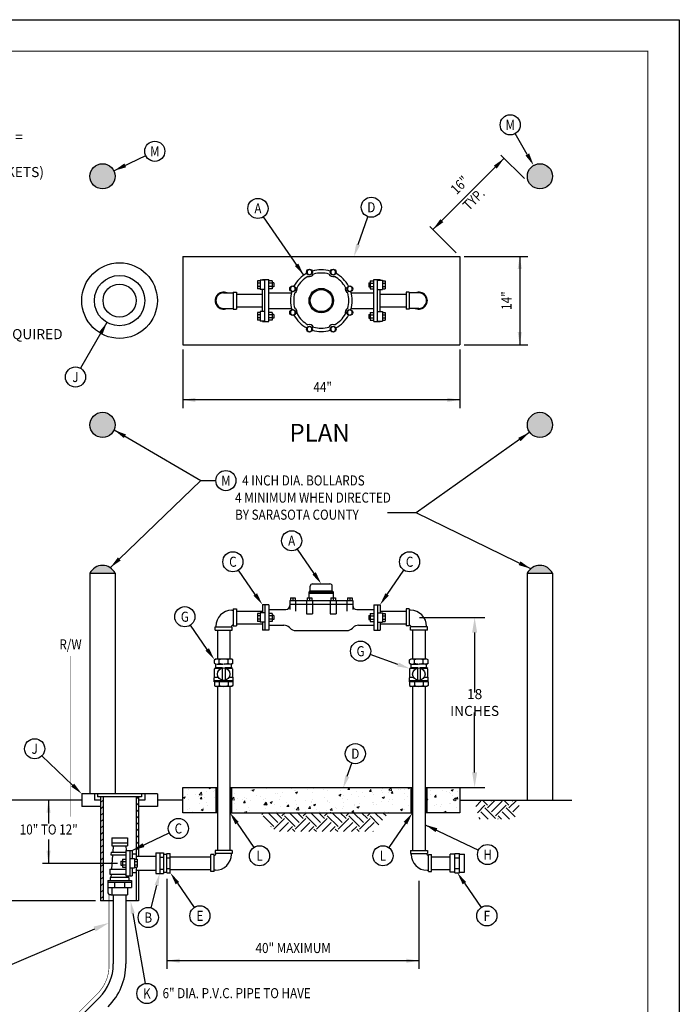
# Model space of a CAD drawing. Extents: x 0 to 33.7, y -2 to 11.
# Drawn here: x 3.3 to 8.5, y 3.2 to 11 of the extents above; entities that cross this region are included whole.
import ezdxf
from ezdxf import colors
from ezdxf.entities.mleader import LeaderData, LeaderLine
from ezdxf.enums import TextEntityAlignment as Align
from ezdxf.math import Vec2, Vec3

# ---------------------------------------------------------------- set-up
doc = ezdxf.new("R2010")
doc.units = 0
doc.header["$LTSCALE"] = 0.3
doc.header["$MEASUREMENT"] = 0
doc.header["$PDMODE"] = 3
doc.linetypes.add('PHANTOM', pattern=[2.5, 1.25, -0.25, 0.25, -0.25, 0.25, -0.25])
doc.layers.get('Defpoints').update_dxf_attribs({"linetype": 'CONTINUOUS'})
for name, color, linetype in [('_REFR', 7, 'CONTINUOUS'), ('DRAW', 7, 'CONTINUOUS'), ('G-ANNO-TEXT', 3, 'CONTINUOUS'), ('G-ANNO-TTLB', 1, 'CONTINUOUS'), ('ROW', 7, 'PHANTOM'), ('TEXT', 3, 'CONTINUOUS')]:
    doc.layers.add(name, color=color, linetype=linetype)
doc.layers.add('g-anno-nplt', color=7, linetype='CONTINUOUS', plot=False)
doc.layers.add('HATCH', color=8, linetype='CONTINUOUS', lineweight=9)
doc.styles.add('CENTURY GOTHIC', font='GOTHIC.TTF', dxfattribs={"width": 0.85})
doc.styles.add('ROMANS', font='romans', dxfattribs={"width": 0.85, "height": 0.08})
doc.styles.get("Standard").update_dxf_attribs({"font": 'TXT.shx', "height": 0.08})
doc.dimstyles.new('SA_Details-Dims', dxfattribs={"dimtxt": 0.08, "dimasz": 0.12, "dimexe": 0.08, "dimexo": 0.08, "dimgap": 0.04, "dimtad": 0, "dimtih": 1, "dimtoh": 1, "dimzin": 0, "dimdsep": 46, "dimtxsty": 'ROMANS', "dimcen": 0.09, "dimclrd": 256, "dimclre": 256, "dimclrt": 256, "dimadec": 0, "dimazin": 0, "dimtfac": 1, "dimtofl": 0, "dimtmove": 0, "dimatfit": 3, "dimfxl": 1, "dimtolj": 1, "dimtzin": 0, "dimarcsym": 0})
doc.dimstyles.get("Standard").update_dxf_attribs({"dimtxt": 0.18, "dimasz": 0.18, "dimexe": 0.18, "dimexo": 0.0625, "dimgap": 0.09, "dimtad": 0, "dimtih": 1, "dimtoh": 1, "dimdec": 4, "dimzin": 0, "dimdsep": 46, "dimtxsty": 'Standard', "dimcen": 0.09, "dimadec": 0, "dimazin": 0, "dimtfac": 1, "dimtdec": 4, "dimtofl": 0, "dimtmove": 0, "dimatfit": 3, "dimfxl": 1, "dimtolj": 1, "dimtzin": 0, "dimarcsym": 0})
pattern_1 = [(45, (-0.08632, 0.43952), (1e-17, 0.1697056), [0.12, -0.12]), (45, (-0.11814, 0.47134), (1e-17, 0.1697056), [0.12, -0.12]), (45, (-0.14996, 0.50316), (1e-17, 0.1697056), [0.12, -0.12]), (135, (-0.14996, 0.52437), (-0.1697056, 3e-17), [0.12, -0.12]), (135, (-0.11814, 0.55619), (-0.1697056, 3e-17), [0.12, -0.12]), (135, (-0.08632, 0.58801), (-0.1697056, 3e-17), [0.12, -0.12])]

# ---------------------------------------------------------------- blocks, each defined once
blk = doc.blocks.new('SA_Cnty-ttb_portrait')
at = {"layer": 'g-anno-nplt'}
blk.add_lwpolyline([(0, 11), (8.5, 11), (8.5, 0), (0, 0)], close=True, dxfattribs=at)
at = {"layer": 'G-ANNO-TTLB', "const_width": 0.01}
blk.add_lwpolyline([(0.25, 10.75), (0.25, 0.25), (8.25, 0.25), (8.25, 10.75), (0.25, 10.75)], dxfattribs=at)
at = {"layer": 'G-ANNO-TEXT', "lineweight": 30, "width": 0.85, "flags": 104}
for tag, p in [('TITLE', (5.3125, 0.5622)), ('DWG_NUMBER', (7.523, 0.5697))]:
    blk.add_attdef(tag, text='', height=0.1, dxfattribs=at).set_placement(p, align=Align.MIDDLE_CENTER)
at = {"layer": 'G-ANNO-TTLB', "style": 'CENTURY GOTHIC', "width": 0.9}
for tag, p in [('REVB', (2.1663, 0.6311)), ('DESCB', (2.3938, 0.6311)), ('REVA', (2.1663, 0.4342)), ('DESCA', (2.3938, 0.4342))]:
    blk.add_attdef(tag, p, '', height=0.0394, dxfattribs=at)
for tag, p in [('BYB', (3.0757, 0.6311)), ('APPB', (3.3316, 0.6311)), ('DATEB', (3.625, 0.6311)), ('BYA', (3.0757, 0.4342)), ('APPA', (3.3316, 0.4342)), ('DATEA', (3.625, 0.4342))]:
    blk.add_attdef(tag, text='', height=0.0394, dxfattribs=at).set_placement(p, align=Align.CENTER)
blk = doc.blocks.new('*D4')
at = {"layer": 'Defpoints', "color": 0, "transparency": 16777216}
for p in [(6.3558, 6.2569), (6.8747, 6.2569), (6.6192, 4.9069)]:
    blk.add_point(p, dxfattribs=at)
at = {"layer": 'TEXT', "lineweight": -2, "transparency": 16777216}
for p, q in [((6.4358, 6.2569), (6.9547, 6.2569)), ((6.8747, 6.1369), (6.8747, 5.6619)), ((6.8747, 5.0269), (6.8747, 5.5019)), ((6.6992, 4.9069), (6.9547, 4.9069))]:
    blk.add_line(p, q, dxfattribs=at)
at = {"layer": 'TEXT', "transparency": 16777216}
for points in [[(6.8547, 6.1369), (6.8947, 6.1369), (6.8747, 6.2569)], [(6.8547, 5.0269), (6.8947, 5.0269), (6.8747, 4.9069)]]:
    blk.add_solid(points, dxfattribs=at)
at = {"layer": 'TEXT', "transparency": 16777216, "insert": (6.8747, 5.5819), "char_height": 0.08, "attachment_point": 5, "style": 'ROMANS'}
blk.add_mtext('\\A1;18 INCHES', dxfattribs=at)

msp = doc.modelspace()

# ---------------------------------------------------------------- hatches: boundary and pattern name
at = {"layer": 'HATCH'}
h = msp.add_hatch(dxfattribs=at)
h.set_pattern_fill('AR-CONC', color=256, scale=0.0192, style=0)
h.set_pattern_definition([(50, (-0.08632, 0.43952), (0.137714, -0.0120484), [0.0144, -0.1584]), (355, (-0.08632, 0.43952), (-0.0266403, 0.1444209), [0.01152, -0.12672]), (100.4514, (-0.07485, 0.43851), (0.1110738, 0.1323724), [0.0122381, -0.1346193]), (46.1842, (-0.08632, 0.47792), (0.2049103, -0.0317797), [0.0216, -0.2376]), (96.6356, (-0.06925, 0.47527), (0.1794552, 0.1870306), [0.018357, -0.201929]), (351.1842, (-0.08632, 0.47792), (0.179455, 0.1870308), [0.01728, -0.19008]), (21, (-0.06712, 0.46832), (0.1146062, -0.0773028), [0.0144, -0.1584]), (326, (-0.06712, 0.46832), (0.0467165, 0.1392288), [0.01152, -0.12672]), (71.4514, (-0.05757, 0.46187), (0.1613227, 0.0619259), [0.0122381, -0.1346193]), (37.5, (-0.086323, 0.439516), (0.0023347, 0.06391562), [0, -0.125184, 0, -0.12864, 0, -0.1272]), (7.5, (-0.08632, 0.439516), (0.05050935, 0.07572705), [0, -0.073344, 0, -0.122304, 0, -0.04848]), (327.5, (-0.12914, 0.439516), (0.1024939, -0.00433054), [0, -0.048, 0, -0.14976, 0, -0.19872]), (317.5, (-0.14834, 0.43952), (0.11197174, 0.01922016), [0, -0.0624, 0, -0.099456, 0, -0.14112])])
h.paths.add_polyline_path([(4.0204, 9.7573, 1), (3.8203, 9.7573, 1)])
h.paths.add_polyline_path([(3.8203, 7.7845, 1), (4.0204, 7.7845, 1)])
h.paths.add_polyline_path([(7.2931, 7.7845, 1), (7.4932, 7.7845, 1)])
h.paths.add_polyline_path([(7.4932, 9.7573, 1), (7.2931, 9.7573, 1)])
h.paths.add_polyline_path([(7.2931, 6.607), (7.4932, 6.607, 0.625075)])
h.paths.add_polyline_path([(4.0204, 6.607, 0.625075), (3.8203, 6.607)])
h = msp.add_hatch(dxfattribs=at)
h.set_pattern_fill('AR-CONC', color=256, scale=0.024, style=0)
h.set_pattern_definition([(50, (-0.08632, 0.43952), (0.1721424, -0.0150605), [0.018, -0.198]), (355, (-0.08632, 0.43952), (-0.0333003, 0.180526), [0.0144, -0.1584]), (100.4514, (-0.07198, 0.43826), (0.1388423, 0.1654655), [0.0152976, -0.168274]), (46.1842, (-0.08632, 0.48752), (0.256138, -0.0397246), [0.027, -0.297]), (96.6356, (-0.06498, 0.4842), (0.224319, 0.233788), [0.0229465, -0.252411]), (351.1842, (-0.08632, 0.48752), (0.224319, 0.2337885), [0.0216, -0.2376]), (21, (-0.06232, 0.47552), (0.1432577, -0.0966285), [0.018, -0.198]), (326, (-0.06232, 0.47552), (0.0583957, 0.174036), [0.0144, -0.1584]), (71.4514, (-0.05038, 0.46746), (0.2016534, 0.0774073), [0.0152976, -0.168274]), (37.5, (-0.08632, 0.439516), (0.00291837, 0.07989452), [0, -0.15648, 0, -0.1608, 0, -0.159]), (7.5, (-0.08632, 0.43952), (0.0631367, 0.0946588), [0, -0.09168, 0, -0.15288, 0, -0.0606]), (327.5, (-0.13984, 0.439516), (0.1281174, -0.00541317), [0, -0.06, 0, -0.1872, 0, -0.2484]), (317.5, (-0.16384, 0.43952), (0.1399647, 0.0240252), [0, -0.078, 0, -0.12432, 0, -0.1764])])
h.paths.add_polyline_path([(4.8193, 4.9069), (4.5567, 4.9069), (4.5567, 4.7071), (4.8193, 4.7071)])
h.paths.add_polyline_path([(6.3693, 4.9069), (4.9442, 4.9069), (4.9442, 4.7071), (6.3693, 4.7071)])
h.paths.add_polyline_path([(6.7568, 4.9069), (6.4942, 4.9069), (6.4942, 4.7071), (6.7568, 4.7071)])
h = msp.add_hatch(dxfattribs=at)
h.set_pattern_fill('ANSI31', color=256, scale=0.288, style=0)
h.set_pattern_definition([(45, (-0.086323, 0.439516), (-0.02545584, 0.02545584), [])])
h.paths.add_polyline_path([(3.9241, 4.8321), (3.9053, 4.8321), (3.9053, 4.007), (3.9241, 4.007)])
h.paths.add_polyline_path([(4.1865, 4.4194), (4.2053, 4.4194), (4.2053, 4.8321), (4.1865, 4.8321)])
h = msp.add_hatch(dxfattribs=at)
h.set_pattern_fill('EARTH', color=256, scale=0.48, angle=45, style=0)
h.set_pattern_definition(pattern_1)
h.paths.add_polyline_path([(6.8702, 4.807), (6.91, 4.657), (7.1896, 4.657), (7.2453, 4.807)])
h = msp.add_hatch(dxfattribs=at)
h.set_pattern_fill('EARTH', color=256, scale=0.48, angle=45, style=0)
h.set_pattern_definition(pattern_1)
h.paths.add_polyline_path([(5.1729, 4.7071), (5.284, 4.5571), (6.0685, 4.5571), (6.1933, 4.7071)])

# ---------------------------------------------------------------- linework, layer by layer
at = {"layer": 'DRAW'}
for p, q in [((4.5567, 9.1209), (6.7568, 9.1209)), ((4.5567, 9.1209), (4.5567, 8.4209)), ((6.7568, 9.1209), (6.7568, 8.4209)), ((5.1713, 8.9271), (5.1494, 8.9271)), ((5.1494, 8.9271), (5.1494, 8.8646)), ((5.1713, 8.9084), (5.1494, 8.9084)), ((5.2088, 8.9334), (5.1713, 8.9334)), ((5.1713, 8.9334), (5.1713, 8.8584)), ((5.1901, 8.9376), (5.2401, 8.9376)), ((5.1901, 8.9334), (5.1901, 8.9376)), ((5.2088, 8.6042), (5.2088, 8.9376)), ((5.2401, 8.6042), (5.2401, 8.9376)), ((5.2676, 8.9271), (5.2401, 8.9271)), ((5.2676, 8.9084), (5.2401, 8.9084)), ((5.2676, 8.9271), (5.2676, 8.8646)), ((5.2801, 8.9115), (5.2676, 8.9115)), ((5.2801, 8.9115), (5.2801, 8.8803)), ((6.0334, 8.9115), (6.0334, 8.8803)), ((6.0334, 8.9115), (6.0459, 8.9115)), ((6.0459, 8.9271), (6.0735, 8.9271)), ((6.0459, 8.9271), (6.0459, 8.8646)), ((6.0459, 8.9084), (6.0735, 8.9084)), ((6.0735, 8.6042), (6.0735, 8.9376)), ((6.0735, 8.9376), (6.1234, 8.9376)), ((6.1047, 8.6042), (6.1047, 8.9376)), ((6.1047, 8.9334), (6.1422, 8.9334)), ((6.1234, 8.9334), (6.1234, 8.9376)), ((6.1422, 8.9334), (6.1422, 8.8584)), ((6.1422, 8.9271), (6.1641, 8.9271)), ((6.1422, 8.9084), (6.1641, 8.9084)), ((6.1641, 8.9271), (6.1641, 8.8646)), ((4.8818, 8.8324), (4.9577, 8.8324)), ((4.9577, 8.8384), (4.9577, 8.7034)), ((4.9577, 8.8384), (4.983, 8.8384)), ((4.983, 8.8384), (4.983, 8.7034)), ((5.1713, 8.8834), (5.1494, 8.8834)), ((5.1713, 8.8646), (5.1494, 8.8646)), ((5.2088, 8.8584), (5.1713, 8.8584)), ((5.1901, 8.6834), (5.1901, 8.8584)), ((5.2676, 8.8834), (5.2401, 8.8834)), ((5.2676, 8.8646), (5.2401, 8.8646)), ((5.2401, 8.8334), (5.4196, 8.8334)), ((5.2801, 8.8803), (5.2676, 8.8803)), ((5.8939, 8.8334), (6.0735, 8.8334)), ((6.0334, 8.8803), (6.0459, 8.8803)), ((6.0459, 8.8834), (6.0735, 8.8834)), ((6.0459, 8.8646), (6.0735, 8.8646)), ((6.1047, 8.8584), (6.1422, 8.8584)), ((6.1234, 8.6834), (6.1234, 8.8584)), ((6.1422, 8.8834), (6.1641, 8.8834)), ((6.1422, 8.8646), (6.1641, 8.8646)), ((6.3305, 8.8384), (6.3305, 8.7034)), ((6.3558, 8.8384), (6.3305, 8.8384)), ((6.3558, 8.8384), (6.3558, 8.7034)), ((6.4317, 8.8324), (6.3558, 8.8324)), ((4.983, 8.8209), (5.1901, 8.8209)), ((6.1234, 8.8209), (6.3305, 8.8209)), ((4.8818, 8.7094), (4.9577, 8.7094)), ((4.9577, 8.7034), (4.983, 8.7034)), ((4.983, 8.7209), (5.1901, 8.7209)), ((5.1713, 8.6771), (5.1494, 8.6771)), ((5.1494, 8.6771), (5.1494, 8.6146)), ((5.2088, 8.6834), (5.1713, 8.6834)), ((5.1713, 8.6834), (5.1713, 8.6084)), ((5.2401, 8.7084), (5.4196, 8.7084)), ((5.2676, 8.6771), (5.2401, 8.6771)), ((5.2676, 8.6771), (5.2676, 8.6146)), ((5.8939, 8.7084), (6.0735, 8.7084)), ((6.0459, 8.6771), (6.0735, 8.6771)), ((6.0459, 8.6771), (6.0459, 8.6146)), ((6.1047, 8.6834), (6.1422, 8.6834)), ((6.1234, 8.7209), (6.3305, 8.7209)), ((6.1422, 8.6834), (6.1422, 8.6084)), ((6.1422, 8.6771), (6.1641, 8.6771)), ((6.1641, 8.6771), (6.1641, 8.6146)), ((6.3558, 8.7034), (6.3305, 8.7034)), ((6.4317, 8.7094), (6.3558, 8.7094)), ((5.1713, 8.6584), (5.1494, 8.6584)), ((5.1713, 8.6334), (5.1494, 8.6334)), ((5.1713, 8.6146), (5.1494, 8.6146)), ((5.2088, 8.6084), (5.1713, 8.6084)), ((5.1901, 8.6042), (5.1901, 8.6084)), ((5.1901, 8.6042), (5.2401, 8.6042)), ((5.2676, 8.6584), (5.2401, 8.6584)), ((5.2676, 8.6334), (5.2401, 8.6334)), ((5.2676, 8.6146), (5.2401, 8.6146)), ((5.2801, 8.6615), (5.2676, 8.6615)), ((5.2801, 8.6303), (5.2676, 8.6303)), ((5.2801, 8.6615), (5.2801, 8.6303)), ((6.0334, 8.6615), (6.0334, 8.6303)), ((6.0334, 8.6615), (6.0459, 8.6615)), ((6.0334, 8.6303), (6.0459, 8.6303)), ((6.0459, 8.6584), (6.0735, 8.6584)), ((6.0459, 8.6334), (6.0735, 8.6334)), ((6.0459, 8.6146), (6.0735, 8.6146)), ((6.0735, 8.6042), (6.1234, 8.6042)), ((6.1047, 8.6084), (6.1422, 8.6084)), ((6.1234, 8.6042), (6.1234, 8.6084)), ((6.1422, 8.6584), (6.1641, 8.6584)), ((6.1422, 8.6334), (6.1641, 8.6334)), ((6.1422, 8.6146), (6.1641, 8.6146)), ((4.5567, 8.4209), (6.7568, 8.4209)), ((3.8203, 6.607), (3.8203, 4.857)), ((3.8203, 6.607), (4.0204, 6.607)), ((4.0204, 6.607), (4.0204, 4.857)), ((7.2931, 6.607), (7.2931, 4.807)), ((7.2931, 6.607), (7.4932, 6.607)), ((7.4932, 6.607), (7.4932, 4.807)), ((5.5693, 6.4674), (5.5693, 6.5048)), ((5.5881, 6.5236), (5.7254, 6.5236)), ((5.7442, 6.4674), (5.7442, 6.5048)), ((5.4119, 6.4111), (5.4119, 6.3924)), ((5.4119, 6.4111), (5.4485, 6.4111)), ((5.4302, 6.4111), (5.4302, 6.3924)), ((5.4485, 6.4111), (5.4485, 6.3924)), ((5.5446, 6.4111), (5.5446, 6.3924)), ((5.5446, 6.4111), (5.5812, 6.4111)), ((5.5599, 6.458), (5.5693, 6.4674)), ((5.5599, 6.458), (5.7536, 6.458)), ((5.5599, 6.4111), (5.5599, 6.458)), ((5.5599, 6.4487), (5.7536, 6.4487)), ((5.5629, 6.4111), (5.5629, 6.3924)), ((5.5693, 6.4674), (5.7442, 6.4674)), ((5.5812, 6.4111), (5.5812, 6.3924)), ((5.7323, 6.4111), (5.7323, 6.3924)), ((5.7323, 6.4111), (5.7689, 6.4111)), ((5.7536, 6.458), (5.7442, 6.4674)), ((5.7506, 6.4111), (5.7506, 6.3924)), ((5.7536, 6.4111), (5.7536, 6.458)), ((5.7689, 6.4111), (5.7689, 6.3924)), ((5.865, 6.4111), (5.865, 6.3924)), ((5.865, 6.4111), (5.9016, 6.4111)), ((5.8833, 6.4111), (5.8833, 6.3924)), ((5.9016, 6.4111), (5.9016, 6.3924)), ((5.1901, 6.3569), (5.1901, 6.2944)), ((5.2401, 6.3569), (5.1901, 6.3569)), ((5.2088, 6.3569), (5.2088, 6.1569)), ((5.2401, 6.3569), (5.2401, 6.1569)), ((5.4068, 6.3924), (5.9068, 6.3924)), ((5.4068, 6.3924), (5.4068, 6.3194)), ((5.4068, 6.3611), (5.9068, 6.3611)), ((5.4536, 6.3924), (5.4536, 6.3077)), ((5.5395, 6.3924), (5.5395, 6.2862)), ((5.5864, 6.3924), (5.5864, 6.2862)), ((5.7271, 6.3924), (5.7271, 6.2862)), ((5.774, 6.3924), (5.774, 6.2862)), ((5.8599, 6.3924), (5.8599, 6.3077)), ((5.9068, 6.3924), (5.9068, 6.3194)), ((6.0735, 6.3569), (6.1234, 6.3569)), ((6.0735, 6.3569), (6.0735, 6.1569)), ((6.1047, 6.3569), (6.1047, 6.1569)), ((6.1234, 6.3569), (6.1234, 6.2944)), ((4.9468, 6.3134), (4.9577, 6.3134)), ((4.9577, 6.3244), (4.9577, 6.1894)), ((4.9577, 6.3244), (4.983, 6.3244)), ((4.983, 6.3244), (4.983, 6.1894)), ((4.983, 6.3069), (5.1901, 6.3069)), ((5.1713, 6.2882), (5.1494, 6.2882)), ((5.1494, 6.2882), (5.1494, 6.2256)), ((5.1713, 6.2694), (5.1494, 6.2694)), ((5.2088, 6.2944), (5.1713, 6.2944)), ((5.1713, 6.2944), (5.1713, 6.2194)), ((5.2401, 6.3194), (5.3755, 6.3194)), ((5.2676, 6.2882), (5.2401, 6.2882)), ((5.2676, 6.2694), (5.2401, 6.2694)), ((5.2676, 6.2882), (5.2676, 6.2256)), ((5.2801, 6.2725), (5.2676, 6.2725)), ((5.2801, 6.2725), (5.2801, 6.2413)), ((5.5395, 6.2862), (5.5864, 6.2862)), ((5.7271, 6.2862), (5.774, 6.2862)), ((5.9381, 6.3194), (6.0735, 6.3194)), ((6.0334, 6.2725), (6.0459, 6.2725)), ((6.0334, 6.2725), (6.0334, 6.2413)), ((6.0459, 6.2882), (6.0735, 6.2882)), ((6.0459, 6.2882), (6.0459, 6.2256)), ((6.0459, 6.2694), (6.0735, 6.2694)), ((6.1047, 6.2944), (6.1422, 6.2944)), ((6.1234, 6.3069), (6.3305, 6.3069)), ((6.1422, 6.2944), (6.1422, 6.2194)), ((6.1422, 6.2882), (6.1641, 6.2882)), ((6.1422, 6.2694), (6.1641, 6.2694)), ((6.1641, 6.2882), (6.1641, 6.2256)), ((6.3558, 6.3244), (6.3305, 6.3244)), ((6.3305, 6.3244), (6.3305, 6.1894)), ((6.3558, 6.3244), (6.3558, 6.1894)), ((6.3667, 6.3134), (6.3558, 6.3134)), ((4.8143, 6.181), (4.9493, 6.181)), ((4.8143, 6.1557), (4.8143, 6.181)), ((4.8203, 6.1868), (4.8203, 6.181)), ((4.9493, 6.1557), (4.9493, 6.181)), ((4.9577, 6.1894), (4.983, 6.1894)), ((4.983, 6.2069), (5.1901, 6.2069)), ((5.1713, 6.2444), (5.1494, 6.2444)), ((5.1713, 6.2256), (5.1494, 6.2256)), ((5.2088, 6.2194), (5.1713, 6.2194)), ((5.1901, 6.2194), (5.1901, 6.1569)), ((5.2676, 6.2444), (5.2401, 6.2444)), ((5.2676, 6.2256), (5.2401, 6.2256)), ((5.2401, 6.1944), (5.36, 6.1944)), ((5.2801, 6.2413), (5.2676, 6.2413)), ((5.4042, 6.1761), (5.4093, 6.171)), ((5.9093, 6.1761), (5.9042, 6.171)), ((5.9535, 6.1944), (6.0735, 6.1944)), ((6.0334, 6.2413), (6.0459, 6.2413)), ((6.0459, 6.2444), (6.0735, 6.2444)), ((6.0459, 6.2256), (6.0735, 6.2256)), ((6.1047, 6.2194), (6.1422, 6.2194)), ((6.1234, 6.2194), (6.1234, 6.1569)), ((6.1234, 6.2069), (6.3305, 6.2069)), ((6.1422, 6.2444), (6.1641, 6.2444)), ((6.1422, 6.2256), (6.1641, 6.2256)), ((6.3558, 6.1894), (6.3305, 6.1894)), ((6.4992, 6.181), (6.3642, 6.181)), ((6.3642, 6.1557), (6.3642, 6.181)), ((6.4932, 6.1868), (6.4932, 6.181)), ((6.4992, 6.1557), (6.4992, 6.181)), ((4.8143, 6.1557), (4.9493, 6.1557)), ((4.8318, 6.1557), (4.8318, 5.9264)), ((4.9318, 6.1557), (4.9318, 5.9264)), ((5.2401, 6.1569), (5.1901, 6.1569)), ((5.4535, 6.1527), (5.86, 6.1527)), ((6.0735, 6.1569), (6.1234, 6.1569)), ((6.4992, 6.1557), (6.3642, 6.1557)), ((6.3817, 6.1557), (6.3817, 5.9264)), ((6.4817, 6.1557), (6.4817, 5.9264)), ((4.8087, 5.9208), (4.8184, 5.9264)), ((4.8087, 5.8927), (4.8087, 5.9208)), ((4.8087, 5.8927), (4.8184, 5.8871)), ((4.9452, 5.9264), (4.8184, 5.9264)), ((4.8184, 5.8871), (4.8185, 5.8871)), ((4.8185, 5.8871), (4.8259, 5.8871)), ((4.8199, 5.857), (4.8199, 5.8857)), ((4.8293, 5.8871), (4.8785, 5.8871)), ((4.8466, 5.8927), (4.8466, 5.9208)), ((4.9342, 5.8871), (4.885, 5.8871)), ((4.9169, 5.8927), (4.9169, 5.9208)), ((4.9451, 5.8871), (4.9377, 5.8871)), ((4.9437, 5.857), (4.9437, 5.8857)), ((4.9452, 5.8871), (4.9451, 5.8871)), ((4.9549, 5.9208), (4.9452, 5.9264)), ((4.9549, 5.8927), (4.9452, 5.8871)), ((4.9549, 5.8927), (4.9549, 5.9208)), ((6.3586, 5.9208), (6.3683, 5.9264)), ((6.3586, 5.8927), (6.3586, 5.9208)), ((6.3586, 5.8927), (6.3683, 5.8871)), ((6.4951, 5.9264), (6.3683, 5.9264)), ((6.3683, 5.8871), (6.3684, 5.8871)), ((6.3684, 5.8871), (6.3758, 5.8871)), ((6.3698, 5.857), (6.3698, 5.8857)), ((6.3793, 5.8871), (6.4285, 5.8871)), ((6.3966, 5.8927), (6.3966, 5.9208)), ((6.4842, 5.8871), (6.435, 5.8871)), ((6.4669, 5.8927), (6.4669, 5.9208)), ((6.495, 5.8871), (6.4876, 5.8871)), ((6.4936, 5.857), (6.4936, 5.8857)), ((6.4951, 5.8871), (6.495, 5.8871)), ((6.5048, 5.9208), (6.4951, 5.9264)), ((6.5048, 5.8927), (6.4951, 5.8871)), ((6.5048, 5.8927), (6.5048, 5.9208)), ((4.81, 5.7816), (4.81, 5.8497)), ((4.8573, 5.8505), (4.8102, 5.8505)), ((4.8107, 5.8509), (4.8192, 5.8557)), ((4.8731, 5.8561), (4.8196, 5.8561)), ((4.8701, 5.8555), (4.8701, 5.7583)), ((4.9439, 5.8561), (4.8905, 5.8561)), ((4.8935, 5.8555), (4.8935, 5.7583)), ((4.9533, 5.8505), (4.9062, 5.8505)), ((4.9529, 5.8509), (4.9444, 5.8557)), ((4.9536, 5.7816), (4.9536, 5.8497)), ((6.3599, 5.7816), (6.3599, 5.8497)), ((6.4073, 5.8505), (6.3602, 5.8505)), ((6.3606, 5.8509), (6.3691, 5.8557)), ((6.423, 5.8561), (6.3696, 5.8561)), ((6.42, 5.8555), (6.42, 5.7583)), ((6.4939, 5.8561), (6.4404, 5.8561)), ((6.4434, 5.8555), (6.4434, 5.7583)), ((6.5033, 5.8505), (6.4562, 5.8505)), ((6.5028, 5.8509), (6.4943, 5.8557)), ((6.5036, 5.7816), (6.5036, 5.8497)), ((4.8073, 5.7465), (4.8073, 5.7788)), ((4.9563, 5.7535), (4.8073, 5.7535)), ((4.9563, 5.7465), (4.8073, 5.7465)), ((4.8395, 5.7802), (4.8087, 5.7802)), ((4.8087, 5.7465), (4.8087, 5.7155)), ((4.8087, 5.7155), (4.8184, 5.7099)), ((4.9169, 5.7099), (4.8184, 5.7099)), ((4.8318, 5.7099), (4.8318, 4.4082)), ((4.8466, 5.7465), (4.8466, 5.7155)), ((4.9169, 5.7465), (4.9169, 5.7155)), ((4.9452, 5.7099), (4.9169, 5.7099)), ((4.9552, 5.7802), (4.924, 5.7802)), ((4.9318, 5.7099), (4.9318, 4.4082)), ((4.9549, 5.7155), (4.9452, 5.7099)), ((4.9549, 5.7465), (4.9549, 5.7155)), ((4.9563, 5.7465), (4.9563, 5.7788)), ((6.3572, 5.7465), (6.3572, 5.7788)), ((6.5063, 5.7535), (6.3572, 5.7535)), ((6.5063, 5.7465), (6.3572, 5.7465)), ((6.3895, 5.7802), (6.3586, 5.7802)), ((6.3586, 5.7465), (6.3586, 5.7155)), ((6.3586, 5.7155), (6.3683, 5.7099)), ((6.4669, 5.7099), (6.3683, 5.7099)), ((6.3817, 5.7099), (6.3817, 4.4082)), ((6.3966, 5.7465), (6.3966, 5.7155)), ((6.4669, 5.7465), (6.4669, 5.7155)), ((6.4951, 5.7099), (6.4669, 5.7099)), ((6.5051, 5.7802), (6.474, 5.7802)), ((6.4817, 5.7099), (6.4817, 4.4082)), ((6.5048, 5.7155), (6.4951, 5.7099)), ((6.5048, 5.7465), (6.5048, 5.7155)), ((6.5063, 5.7465), (6.5063, 5.7788)), ((4.3553, 4.857), (3.7553, 4.857)), ((3.7553, 4.857), (3.7553, 4.757)), ((3.8553, 4.857), (3.8553, 4.807)), ((3.8803, 4.857), (3.8803, 4.8321)), ((4.2303, 4.857), (4.2303, 4.8321)), ((4.2553, 4.857), (4.2553, 4.807)), ((4.3553, 4.857), (4.3553, 4.757)), ((4.8193, 4.9069), (4.8193, 4.7071)), ((4.8214, 4.9069), (4.8214, 4.7071)), ((4.8235, 4.9069), (4.8235, 4.7071)), ((4.8255, 4.9069), (4.8255, 4.7071)), ((4.8276, 4.9069), (4.8276, 4.7071)), ((4.8297, 4.9069), (4.8297, 4.7071)), ((4.9318, 4.9069), (6.3817, 4.9069)), ((4.9339, 4.9069), (4.9339, 4.7071)), ((4.9359, 4.9069), (4.9359, 4.7071)), ((4.938, 4.9069), (4.938, 4.7071)), ((4.9401, 4.9069), (4.9401, 4.7071)), ((4.9422, 4.9069), (4.9422, 4.7071)), ((4.9442, 4.9069), (4.9442, 4.7071)), ((6.3693, 4.9069), (6.3693, 4.7071)), ((6.3713, 4.9069), (6.3713, 4.7071)), ((6.3734, 4.9069), (6.3734, 4.7071)), ((6.3755, 4.9069), (6.3755, 4.7071)), ((6.3776, 4.9069), (6.3776, 4.7071)), ((6.3796, 4.9069), (6.3796, 4.7071)), ((6.4838, 4.9069), (6.4838, 4.7071)), ((6.4859, 4.9069), (6.4859, 4.7071)), ((6.488, 4.9069), (6.488, 4.7071)), ((6.49, 4.9069), (6.49, 4.7071)), ((6.4921, 4.9069), (6.4921, 4.7071)), ((6.4942, 4.9069), (6.4942, 4.7071)), ((3.7553, 4.807), (2.5579, 4.807)), ((3.9053, 4.807), (3.8553, 4.807)), ((4.2303, 4.8321), (3.8803, 4.8321)), ((3.9053, 4.8321), (3.9053, 4.007)), ((3.9241, 4.8321), (3.9241, 4.007)), ((4.1865, 4.8321), (4.1865, 4.382)), ((4.2053, 4.8321), (4.2053, 4.3632)), ((4.2553, 4.807), (4.2053, 4.807)), ((4.5567, 4.807), (4.3553, 4.807)), ((6.7568, 4.807), (7.6477, 4.807)), ((3.9053, 4.757), (3.7553, 4.757)), ((4.3553, 4.757), (4.2053, 4.757)), ((4.9318, 4.7071), (6.3817, 4.7071)), ((3.9928, 4.5069), (3.9928, 4.4444)), ((3.9928, 4.5069), (4.1178, 4.5069)), ((3.9928, 4.4694), (4.1178, 4.4694)), ((4.1178, 4.5069), (4.1178, 4.4444)), ((3.9891, 4.3944), (3.9874, 4.3725)), ((3.9891, 4.3944), (4.1053, 4.3944)), ((3.9928, 4.4444), (4.1178, 4.4444)), ((4.0053, 4.4444), (4.0016, 4.3944)), ((4.1053, 4.4444), (4.1081, 4.407)), ((4.1053, 4.407), (4.1553, 4.407)), ((4.1053, 4.407), (4.1053, 4.2069)), ((4.1365, 4.407), (4.1365, 4.2069)), ((4.1553, 4.407), (4.1553, 4.3445)), ((4.1553, 4.382), (4.1865, 4.382)), ((4.1865, 4.4194), (4.2053, 4.4194)), ((4.1865, 4.382), (4.1865, 4.3382)), ((4.3428, 4.3882), (4.3428, 4.2257)), ((4.3428, 4.3882), (4.4053, 4.3882)), ((4.374, 4.3882), (4.374, 4.2257)), ((4.4053, 4.3882), (4.4053, 4.2257)), ((4.4053, 4.3782), (4.4318, 4.3782)), ((4.4318, 4.3835), (4.4583, 4.3835)), ((4.4318, 4.2305), (4.4318, 4.3835)), ((4.4583, 4.2305), (4.4583, 4.3835)), ((4.9493, 4.4082), (4.8143, 4.4082)), ((4.8143, 4.4082), (4.8143, 4.3829)), ((4.9493, 4.3829), (4.8143, 4.3829)), ((4.9433, 4.377), (4.9433, 4.3829)), ((4.9493, 4.4082), (4.9493, 4.3829)), ((6.3642, 4.4082), (6.4992, 4.4082)), ((6.3642, 4.4082), (6.3642, 4.3829)), ((6.3642, 4.3829), (6.4992, 4.3829)), ((6.3702, 4.377), (6.3702, 4.3829)), ((6.4992, 4.4082), (6.4992, 4.3829)), ((6.6808, 4.2358), (6.6808, 4.3782)), ((6.7183, 4.3782), (6.6808, 4.3782)), ((6.7183, 4.2305), (6.7183, 4.3835)), ((6.7183, 4.3835), (6.7558, 4.3835)), ((6.7558, 4.2305), (6.7558, 4.3835)), ((6.7558, 4.3782), (6.7933, 4.3782)), ((6.7933, 4.2358), (6.7933, 4.3782)), ((3.9874, 4.3725), (4.1053, 4.3725)), ((3.9999, 4.3725), (3.9914, 4.2591)), ((4.0653, 4.3226), (4.0653, 4.2914)), ((4.0653, 4.3226), (4.0777, 4.3226)), ((4.0777, 4.3382), (4.1053, 4.3382)), ((4.0777, 4.3382), (4.0777, 4.2757)), ((4.0777, 4.3194), (4.1053, 4.3194)), ((4.1365, 4.3445), (4.174, 4.3445)), ((4.174, 4.3445), (4.174, 4.2695)), ((4.174, 4.3382), (4.1959, 4.3382)), ((4.174, 4.3194), (4.1959, 4.3194)), ((4.1865, 4.3632), (4.3428, 4.3632)), ((4.1959, 4.3382), (4.1959, 4.2757)), ((4.374, 4.3538), (4.4053, 4.3538)), ((4.4318, 4.3494), (4.4583, 4.3494)), ((4.4583, 4.3569), (4.7805, 4.3569)), ((4.7805, 4.2395), (4.7805, 4.3745)), ((4.8058, 4.3745), (4.7805, 4.3745)), ((4.8058, 4.2395), (4.8058, 4.3745)), ((6.5077, 4.2395), (6.5077, 4.3745)), ((6.5077, 4.3745), (6.533, 4.3745)), ((6.533, 4.2395), (6.533, 4.3745)), ((6.533, 4.3569), (6.6808, 4.3569)), ((6.7183, 4.3494), (6.7558, 4.3494)), ((3.9789, 4.2591), (4.1053, 4.2591)), ((3.9789, 4.2591), (3.9789, 4.2185)), ((4.0653, 4.2914), (4.0777, 4.2914)), ((4.0777, 4.2945), (4.1053, 4.2945)), ((4.0777, 4.2757), (4.1053, 4.2757)), ((4.1365, 4.2695), (4.174, 4.2695)), ((4.1553, 4.2695), (4.1553, 4.2069)), ((4.1553, 4.232), (4.1865, 4.232)), ((4.174, 4.2945), (4.1959, 4.2945)), ((4.174, 4.2757), (4.1959, 4.2757)), ((4.1865, 4.2757), (4.1865, 4.232)), ((4.1865, 4.2507), (4.3428, 4.2507)), ((4.1865, 4.2507), (4.1865, 4.007)), ((4.2053, 4.2507), (4.2053, 4.007)), ((4.3428, 4.2257), (4.4053, 4.2257)), ((4.374, 4.2601), (4.4053, 4.2601)), ((4.4053, 4.2358), (4.4318, 4.2358)), ((4.4318, 4.2645), (4.4583, 4.2645)), ((4.4318, 4.2305), (4.4583, 4.2305)), ((4.4583, 4.257), (4.7805, 4.257)), ((4.8058, 4.2395), (4.7805, 4.2395)), ((4.8167, 4.2505), (4.8058, 4.2505)), ((6.4968, 4.2505), (6.5077, 4.2505)), ((6.5077, 4.2395), (6.533, 4.2395)), ((6.533, 4.257), (6.6808, 4.257)), ((6.7183, 4.2358), (6.6808, 4.2358)), ((6.7183, 4.2645), (6.7558, 4.2645)), ((6.7183, 4.2305), (6.7558, 4.2305)), ((6.7558, 4.2358), (6.7933, 4.2358)), ((3.9615, 4.1695), (4.1491, 4.1695)), ((3.9615, 4.1695), (3.9615, 4.082)), ((3.9615, 4.157), (4.1491, 4.157)), ((3.9789, 4.2185), (4.1053, 4.2185)), ((4.1303, 4.1944), (3.9803, 4.1944)), ((3.9803, 4.1944), (3.9803, 4.1695)), ((3.9884, 4.2185), (3.9865, 4.1944)), ((4.0147, 4.157), (4.0147, 4.1132)), ((4.0959, 4.157), (4.0959, 4.1132)), ((4.1053, 4.2069), (4.1553, 4.2069)), ((4.1231, 4.2069), (4.1241, 4.1944)), ((4.1303, 4.1944), (4.1303, 4.1695)), ((4.1491, 4.1695), (4.1491, 4.1132)), ((3.9615, 4.1132), (4.1491, 4.1132)), ((3.9928, 4.1132), (3.9928, 4.0569)), ((4.1178, 4.1132), (4.1178, 4.0569)), ((4.0053, 4.007), (3.9053, 4.007)), ((3.9865, 4.0569), (4.1178, 4.0569)), ((4.0053, 4.0569), (4.0053, 3.507)), ((4.1053, 4.0569), (4.1053, 3.507)), ((4.2053, 4.007), (4.1053, 4.007)), ((3.4605, 2.8048), (3.894, 3.2383))]:
    msp.add_line(p, q, dxfattribs=at)
for points in [[(5.5812, 9.008), (5.5629, 9.0185), (5.5446, 9.008), (5.5446, 8.9869), (5.5629, 8.9763), (5.5812, 8.9869)], [(5.7689, 9.008), (5.7506, 9.0185), (5.7323, 9.008), (5.7323, 8.9869), (5.7506, 8.9763), (5.7689, 8.9869)], [(5.4485, 8.8753), (5.4302, 8.8858), (5.4119, 8.8753), (5.4119, 8.8542), (5.4302, 8.8436), (5.4485, 8.8542)], [(5.9016, 8.8753), (5.8833, 8.8858), (5.865, 8.8753), (5.865, 8.8542), (5.8833, 8.8436), (5.9016, 8.8542)], [(5.4485, 8.6876), (5.4302, 8.6981), (5.4119, 8.6876), (5.4119, 8.6665), (5.4302, 8.6559), (5.4485, 8.6665)], [(5.9016, 8.6876), (5.8833, 8.6981), (5.865, 8.6876), (5.865, 8.6665), (5.8833, 8.6559), (5.9016, 8.6665)], [(5.5812, 8.5549), (5.5629, 8.5654), (5.5446, 8.5549), (5.5446, 8.5338), (5.5629, 8.5232), (5.5812, 8.5338)], [(5.7689, 8.5549), (5.7506, 8.5654), (5.7323, 8.5549), (5.7323, 8.5338), (5.7506, 8.5232), (5.7689, 8.5338)]]:
    msp.add_lwpolyline(points, close=True, dxfattribs=at)
for points in [[(4.8318, 4.7071), (4.5567, 4.7071), (4.5567, 4.9069), (4.8318, 4.9069)], [(6.4817, 4.9069), (6.7568, 4.9069), (6.7568, 4.7071), (6.4817, 4.7071)]]:
    msp.add_lwpolyline(points, dxfattribs=at)
msp.add_lwpolyline([(3.972, 4.0569, 0.004, 0.004, 0), (3.972, 3.507, 0.00403, 0.00403, -0.219756), (3.8704, 3.2619, 0.004, 0.004, 0), (3.46, 2.8515, 0.004, 0.004, -0.198732), (3.4364, 2.8417, 0.004, 0.004, 0), (3.4235, 2.8417, 0.004, 0.004, 0.198912), (3.3999, 2.8319, 0.004, 0.004, 0), (3.343, 2.7749, 0.004, 0.004, -0.302181), (3.3068, 2.7676, 0.004, 0.004, 0.089461), (3.1881, 2.7928, 0, 0, 0)], format="xyseb", dxfattribs=at)
for centre, radius in [((3.9203, 9.7573), 0.1), ((7.3932, 9.7573), 0.1), ((4.0553, 8.7709), 0.3), ((5.5629, 8.9974), 0.0234), ((5.7506, 8.9974), 0.0234), ((4.0553, 8.7709), 0.2), ((4.0553, 8.7709), 0.1312), ((5.4302, 8.8647), 0.0234), ((5.6568, 8.7709), 0.0968), ((5.6568, 8.7709), 0.0875), ((5.8833, 8.8647), 0.0234), ((5.4302, 8.677), 0.0234), ((5.8833, 8.677), 0.0234), ((5.5629, 8.5443), 0.0234), ((5.7506, 8.5443), 0.0234), ((3.9203, 7.7845), 0.1), ((7.3932, 7.7845), 0.1), ((4.8818, 5.8069), 0.05), ((6.4317, 5.8069), 0.05)]:
    msp.add_circle(centre, radius, dxfattribs=at)
for centre, radius, start, end in [((5.6568, 8.7709), 0.2452, 117.97983, 152.02017), ((5.6568, 8.7709), 0.2452, 72.97983, 107.02017), ((5.6568, 8.7709), 0.2188, 73.7318, 106.2682), ((5.6568, 8.7709), 0.2452, 27.97983, 62.02017), ((5.6568, 8.7709), 0.2188, 118.7318, 151.2682), ((5.5629, 8.9974), 0.0365, 251.90473, 333.09527), ((5.7506, 8.9974), 0.0365, 206.90473, 288.09527), ((5.6568, 8.7709), 0.2188, 28.7318, 61.2682), ((4.8818, 8.7709), 0.0675, 65.65466, 294.34534), ((4.8818, 8.7709), 0.0615, 90, 270), ((5.6568, 8.7709), 0.2452, 162.97983, 197.02017), ((5.6568, 8.7709), 0.2188, 163.7318, 196.2682), ((5.4302, 8.8647), 0.0365, 296.90473, 18.09527), ((5.8833, 8.8647), 0.0365, 161.90473, 243.09527), ((5.6568, 8.7709), 0.2188, 343.7318, 16.2682), ((5.6568, 8.7709), 0.2452, 342.97983, 17.02017), ((6.4317, 8.7709), 0.0675, 245.65466, 114.34534), ((6.4317, 8.7709), 0.0615, 270, 90), ((5.4302, 8.677), 0.0365, 341.90473, 63.09527), ((5.8833, 8.677), 0.0365, 116.90473, 198.09527), ((5.6568, 8.7709), 0.2452, 207.97983, 242.02017), ((5.6568, 8.7709), 0.2188, 208.7318, 241.2682), ((5.6568, 8.7709), 0.2188, 298.7318, 331.2682), ((5.6568, 8.7709), 0.2452, 297.97983, 332.02017), ((5.5629, 8.5443), 0.0365, 26.90473, 108.09527), ((5.6568, 8.7709), 0.2452, 252.97983, 287.02017), ((5.6568, 8.7709), 0.2188, 253.7318, 286.2682), ((5.7506, 8.5443), 0.0365, 71.90473, 153.09527), ((3.9203, 6.5583), 0.1113, 25.98305, 154.01695), ((7.3932, 6.5583), 0.1113, 25.98305, 154.01695), ((5.5881, 6.5048), 0.0188, 90, 180), ((5.7254, 6.5048), 0.0188, 360, 90), ((5.3755, 6.3507), 0.0313, 270, 0), ((5.9381, 6.3507), 0.0313, 180, 270), ((4.9468, 6.1868), 0.1266, 90, 180), ((6.3667, 6.1868), 0.1266, 0, 90), ((4.9566, 6.1819), 0.0134, 85.41435, 184.04252), ((5.36, 6.1319), 0.0625, 45, 90), ((5.9535, 6.1319), 0.0625, 90, 135), ((6.3569, 6.1819), 0.0134, 355.95748, 94.58565), ((5.4535, 6.2152), 0.0625, 225, 270), ((5.86, 6.2152), 0.0625, 270, 315), ((4.8276, 5.8916), 0.0348, 56.99128, 123.00872), ((4.8276, 5.9219), 0.0348, 236.99128, 267.13871), ((4.8185, 5.8857), 0.00141, 0, 90), ((4.8276, 5.9219), 0.0348, 272.75314, 303.00872), ((4.8818, 5.8138), 0.1127, 71.81945, 108.18055), ((4.8818, 5.9997), 0.1127, 251.81945, 268.40076), ((4.8818, 5.9997), 0.1127, 271.64901, 288.18055), ((4.9359, 5.8916), 0.0348, 56.99128, 123.00872), ((4.9359, 5.9219), 0.0348, 236.99128, 267.24686), ((4.9359, 5.9219), 0.0348, 272.86129, 303.00872), ((4.9451, 5.8857), 0.00141, 90, 180), ((6.3776, 5.8916), 0.0348, 56.99128, 123.00872), ((6.3776, 5.9219), 0.0348, 236.99128, 267.13871), ((6.3684, 5.8857), 0.00141, 0, 90), ((6.3776, 5.9219), 0.0348, 272.75314, 303.00872), ((6.4317, 5.8138), 0.1127, 71.81945, 108.18055), ((6.4317, 5.9997), 0.1127, 251.81945, 268.40076), ((6.4317, 5.9997), 0.1127, 271.64901, 288.18055), ((6.4859, 5.8916), 0.0348, 56.99128, 123.00872), ((6.4859, 5.9219), 0.0348, 236.99128, 267.24686), ((6.4859, 5.9219), 0.0348, 272.86129, 303.00872), ((6.495, 5.8857), 0.00141, 90, 180), ((4.8114, 5.8497), 0.00141, 119.46522, 180), ((4.8185, 5.857), 0.00141, 299.46522, 0), ((4.9451, 5.857), 0.00141, 180, 240.53478), ((6.3613, 5.8497), 0.00141, 119.46522, 180), ((6.3684, 5.857), 0.00141, 299.46522, 0), ((6.495, 5.857), 0.00141, 180, 240.53478), ((4.8087, 5.7788), 0.00141, 92.29244, 180), ((4.8085, 5.7816), 0.00141, 272.29244, 0), ((4.8276, 5.7447), 0.0348, 236.99128, 303.00872), ((4.8818, 5.8226), 0.1127, 251.81945, 288.18055), ((4.9359, 5.7447), 0.0348, 236.99128, 303.00872), ((4.955, 5.7816), 0.00141, 180, 267.70756), ((4.9549, 5.7788), 0.00141, 0, 87.70756), ((6.3586, 5.7788), 0.00141, 92.29244, 180), ((6.3585, 5.7816), 0.00141, 272.29244, 0), ((6.3776, 5.7447), 0.0348, 236.99128, 303.00872), ((6.4317, 5.8226), 0.1127, 251.81945, 288.18055), ((6.4859, 5.7447), 0.0348, 236.99128, 303.00872), ((6.505, 5.7816), 0.00141, 180, 267.70756), ((6.5048, 5.7788), 0.00141, 0, 87.70756), ((4.8069, 4.3819), 0.0134, 265.41435, 4.04252), ((4.8167, 4.377), 0.1266, 270, 0), ((6.4968, 4.377), 0.1266, 180, 270), ((6.5066, 4.3819), 0.0134, 175.95748, 274.58565), ((3.9865, 4.082), 0.025, 180, 270), ((3.6253, 3.507), 0.3801, 315, 0), ((3.6253, 3.507), 0.48, 315, 0)]:
    msp.add_arc(centre, radius, start, end, dxfattribs=at)
at = {"layer": 'ROW', "const_width": 0.00288}
msp.add_lwpolyline([(3.6669, 5.9517), (3.6669, 4.6762)], dxfattribs=at)
at = {"layer": 'TEXT'}
for p, q in [((7.2931, 9.9305), (7.1975, 10.0962)), ((7.2695, 9.7395), (7.0837, 9.9253)), ((4.0104, 9.8009), (4.2627, 9.9212)), ((6.5433, 9.3343), (7.109, 9.9)), ((5.5178, 8.973), (5.1994, 9.4363)), ((5.9495, 9.2152), (6.0278, 9.4363)), ((6.7287, 9.1489), (6.518, 9.3596)), ((6.792, 9.1209), (7.2982, 9.1209)), ((7.2331, 9.1209), (7.2331, 8.4209)), ((3.9553, 8.5977), (3.7454, 8.2341)), ((4.5567, 8.382), (4.5567, 7.9182)), ((6.7568, 8.382), (6.7568, 7.9182)), ((6.792, 8.4209), (7.2982, 8.4209)), ((6.7568, 7.9833), (4.5567, 7.9833)), ((5.6001, 6.606), (5.4673, 6.7993)), ((5.1334, 6.4393), (5.0006, 6.6326)), ((6.1801, 6.4393), (6.3129, 6.6326)), ((4.752, 6.0032), (4.6192, 6.1965)), ((6.2659, 5.8839), (6.0448, 5.9622)), ((3.683, 4.9261), (3.439, 5.1594)), ((5.8637, 4.9961), (5.9006, 5.1003)), ((3.4913, 4.807), (3.4913, 4.6215)), ((4.9884, 4.6247), (5.1213, 4.4314)), ((6.3251, 4.6247), (6.1922, 4.4314)), ((6.4817, 4.6116), (6.9054, 4.4095)), ((4.1553, 4.407), (4.4502, 4.5476)), ((3.4913, 4.4943), (3.4913, 4.307)), ((3.4422, 4.307), (4.0383, 4.307)), ((4.4318, 4.1825), (4.4318, 3.4676)), ((4.515, 4.148), (4.6478, 3.9548)), ((6.4317, 4.1677), (6.4317, 3.4676)), ((6.7937, 4.148), (6.9266, 3.9548)), ((4.349, 4.1289), (4.3035, 3.9529)), ((3.8634, 4.007), (2.7022, 4.007)), ((4.1598, 3.9086), (4.2584, 3.3518)), ((6.4317, 3.5328), (4.4318, 3.5328))]:
    msp.add_line(p, q, dxfattribs=at)
for centre in [(7.1575, 10.1655), (4.3349, 9.9557), (5.1541, 9.5023), (6.0545, 9.5117), (3.7054, 8.1648), (4.8997, 7.3425), (5.4219, 6.8653), (4.9553, 6.6986), (6.3582, 6.6986), (4.5738, 6.2625), (5.9694, 5.9889), (3.3812, 5.2147), (5.9273, 5.1757), (4.5224, 4.5821), (6.9776, 4.3751), (5.1666, 4.3655), (6.1469, 4.3655), (4.2834, 3.8755), (4.6931, 3.8888), (6.9719, 3.8888), (4.2723, 3.273)]:
    msp.add_circle(centre, 0.08, dxfattribs=at)
for points in [[(7.2787, 9.9222), (7.3076, 9.9388), (7.3431, 9.8439)], [(4.1078, 9.8289), (4.0934, 9.859), (4.0104, 9.8009)], [(7.0265, 9.8411), (7.0501, 9.8175), (7.109, 9.9)], [(6.6258, 9.3932), (6.6023, 9.4168), (6.5433, 9.3343)], [(5.9652, 9.2096), (5.9338, 9.2207), (5.9161, 9.1209)], [(5.4475, 9.0459), (5.4749, 9.0648), (5.5178, 8.973)], [(7.2164, 9.0209), (7.2497, 9.0209), (7.2331, 9.1209)], [(3.9197, 8.5028), (3.8909, 8.5194), (3.9553, 8.5977)], [(7.2497, 8.5209), (7.2164, 8.5209), (7.2331, 8.4209)], [(4.6567, 7.9667), (4.6567, 8), (4.5567, 7.9833)], [(6.6568, 8), (6.6568, 7.9667), (6.7568, 7.9833)], [(5.5864, 6.5966), (5.6138, 6.6155), (5.6568, 6.5236)], [(5.1197, 6.4299), (5.1472, 6.4488), (5.1901, 6.3569)], [(6.1938, 6.4299), (6.1663, 6.4488), (6.1234, 6.3569)], [(4.7383, 5.9938), (4.7657, 6.0127), (4.8087, 5.9208)], [(6.2715, 5.8996), (6.2603, 5.8682), (6.3602, 5.8505)], [(5.8794, 4.9906), (5.848, 5.0017), (5.8303, 4.9019)], [(3.6945, 4.9382), (3.7553, 4.857), (3.6715, 4.9141)], [(3.4746, 4.707), (3.508, 4.707), (3.4913, 4.807)], [(5.0021, 4.6342), (4.9747, 4.6153), (4.9318, 4.7071)], [(6.3114, 4.6342), (6.3388, 4.6153), (6.3817, 4.7071)], [(6.5791, 4.5836), (6.5648, 4.5535), (6.4817, 4.6116)], [(4.2527, 4.435), (4.2383, 4.4651), (4.1553, 4.407)], [(3.508, 4.407), (3.4746, 4.407), (3.4913, 4.307)], [(4.3328, 4.1331), (4.3651, 4.1247), (4.374, 4.2257)], [(4.5287, 4.1575), (4.5012, 4.1386), (4.4583, 4.2305)], [(6.8075, 4.1575), (6.78, 4.1386), (6.7371, 4.2305)], [(4.1433, 3.9057), (4.1423, 4.007), (4.1762, 3.9115)], [(4.5318, 3.5161), (4.5318, 3.5494), (4.4318, 3.5328)], [(6.3317, 3.5494), (6.3317, 3.5161), (6.4317, 3.5328)]]:
    msp.add_solid(points, dxfattribs=at)

# ---------------------------------------------------------------- block references
at = {"layer": '_REFR'}
msp.add_blockref('SA_Cnty-ttb_portrait', (0, 0), dxfattribs=at)

# ---------------------------------------------------------------- texts
at = {"layer": 'TEXT', "style": 'ROMANS', "width": 0.85}
for s, p in [('M', (7.1575, 10.1655)), ('M', (4.3349, 9.9557)), ('A', (5.1541, 9.5023)), ('D', (6.0545, 9.5117)), ('J', (3.7054, 8.1648)), ('M', (4.8997, 7.3425)), ('A', (5.4219, 6.8653)), ('C', (4.9553, 6.6986)), ('C', (6.3582, 6.6986)), ('G', (4.5738, 6.2625)), ('G', (5.9694, 5.9889)), ('J', (3.3812, 5.2147)), ('D', (5.9273, 5.1757)), ('C', (4.5224, 4.5821)), ('L', (5.1666, 4.3655)), ('L', (6.1469, 4.3655)), ('H', (6.9776, 4.3751)), ('B', (4.2834, 3.8755)), ('E', (4.6931, 3.8888)), ('F', (6.9719, 3.8888)), ('K', (4.2723, 3.273))]:
    msp.add_text(s, height=0.08, dxfattribs=at).set_placement(p, align=Align.MIDDLE_CENTER)
for s, rotation, p in [('16"', 45, (6.7631, 9.6803)), ('TYP.', 45, (6.8752, 9.5681)), ('14"', 90, (7.138, 8.7709))]:
    msp.add_text(s, height=0.08, rotation=rotation, dxfattribs=at).set_placement(p, align=Align.MIDDLE)
for s, p in [('44"', (5.6682, 8.074)), ('10" TO 12"', (3.493, 4.5639)), ('40" MAXIMUM', (5.4339, 3.6234))]:
    msp.add_text(s, height=0.08, dxfattribs=at).set_placement(p, align=Align.MIDDLE)
at = {"layer": 'TEXT', "style": 'ROMANS'}
msp.add_text('%%UPLAN', height=0.14, dxfattribs=at).set_placement((5.6439, 7.6528), align=Align.CENTER)
at = {"layer": 'TEXT', "style": 'ROMANS', "width": 0.85}
for s, p in [('4 INCH DIA. BOLLARDS', (5.0288, 7.3038)), ('4 MINIMUM WHEN DIRECTED', (4.973, 7.1679)), ('BY SARASOTA COUNTY', (4.973, 7.0322)), ('6" DIA. P.V.C. PIPE TO HAVE', (4.3969, 3.2354))]:
    msp.add_text(s, height=0.08, dxfattribs=at).set_placement(p)
msp.add_text('R/W', height=0.08, dxfattribs=at).set_placement((3.6659, 6.0029), align=Align.CENTER)
at = {"layer": 'TEXT', "char_height": 0.08, "attachment_point": 1, "style": 'ROMANS'}
for s, insert, width, line_spacing_factor in [('2 INCH FLANGED WATER METER LAYING LENGTH = \\P17 INCHES (WITHOUT GASKETS)\\PTOTAL LAY LENGTH = 17-1/4 INCHES (WITH GASKETS)', (0.7496, 10.1111), 2.919296, 1.05), ('CONCRETE PAD 4 INCH THICK, MINIMUM \\P44 INCH x 14 INCH NO REINFORCEMENT WIRE REQUIRED', (0.7496, 8.7007), 3.025789, 1.168741)]:
    msp.add_mtext(s, dxfattribs=dict(at, insert=insert, width=width, line_spacing_factor=line_spacing_factor))

# ---------------------------------------------------------------- dimensions: what is measured, and where the dimension line sits
at = {"layer": 'TEXT'}
dim = msp.add_linear_dim(base=(6.8747, 6.2569), p1=(6.6192, 4.9069), p2=(6.3558, 6.2569), angle=90, text='18 INCHES', dimstyle='SA_Details-Dims', dxfattribs=at)
dim.commit()
dim.dimension.update_dxf_attribs({"geometry": '*D4', "text_midpoint": (6.8747, 5.5819)})

# ---------------------------------------------------------------- leaders
for points in [[(4.0121, 7.7446), (4.7002, 7.3425)], [(7.3119, 7.7262), (6.4105, 7.0863)], [(3.9811, 6.6515), (4.7002, 7.3425), (4.8197, 7.3425)], [(7.3212, 6.6432), (6.4105, 7.0863), (6.1841, 7.0863)]]:
    msp.add_leader(points, dimstyle='Standard', override={"dimtxt": 0.125, "dimasz": 0.1, "dimexe": 0.0625, "dimrnd": 0.015625, "dimcen": -0.0625}, dxfattribs=at)
ml = msp.add_multileader_mtext('Standard', dxfattribs=at)
ml.set_content('#10 (AWG) TRACER WIRE\\P(COPPERHEAD OR APPROVED EQUAL)', color=256, style='ROMANS')
ml.set_leader_properties()
ml.build(insert=Vec2(0, 0))
ml.multileader.update_dxf_attribs({"dogleg_length": 0.1, "arrow_head_size": 0.125})
ctx = ml.context
ctx.base_point, ctx.char_height, ctx.arrow_head_size, ctx.landing_gap_size, ctx.plane_origin = Vec3(1.1101, 3.5025), 0.08, 0.125, 0.04, Vec3(-0.4384, 4.6636)
ctx.text_align_type = 2
notes = []
notes.append((ctx, [(0, (1, 1, 0), (3.2005, 3.5025), (-1, 0), 0.1, [(0, [(3.972, 3.8338)], 0, [])])]))
ctx.mtext.insert, ctx.mtext.width, ctx.mtext.alignment, ctx.mtext.flow_direction = Vec3(3.0605, 3.5559), 1.965112, 3, 5
for ctx, leaders in notes:
    for number, flags, end, landing, length, lines in leaders:
        leader = LeaderData()
        leader.index, (leader.has_last_leader_line, leader.has_dogleg_vector, leader.attachment_direction) = number, flags
        leader.last_leader_point, leader.dogleg_vector, leader.dogleg_length = Vec3(end), Vec3(landing), length
        for number, points, colour, breaks in lines:
            line = LeaderLine()
            line.index, line.vertices, line.color, line.breaks = number, Vec3.list(points), colors.encode_raw_color(colour), breaks
            leader.lines.append(line)
        ctx.leaders.append(leader)

doc.saveas('drawing.dxf')
